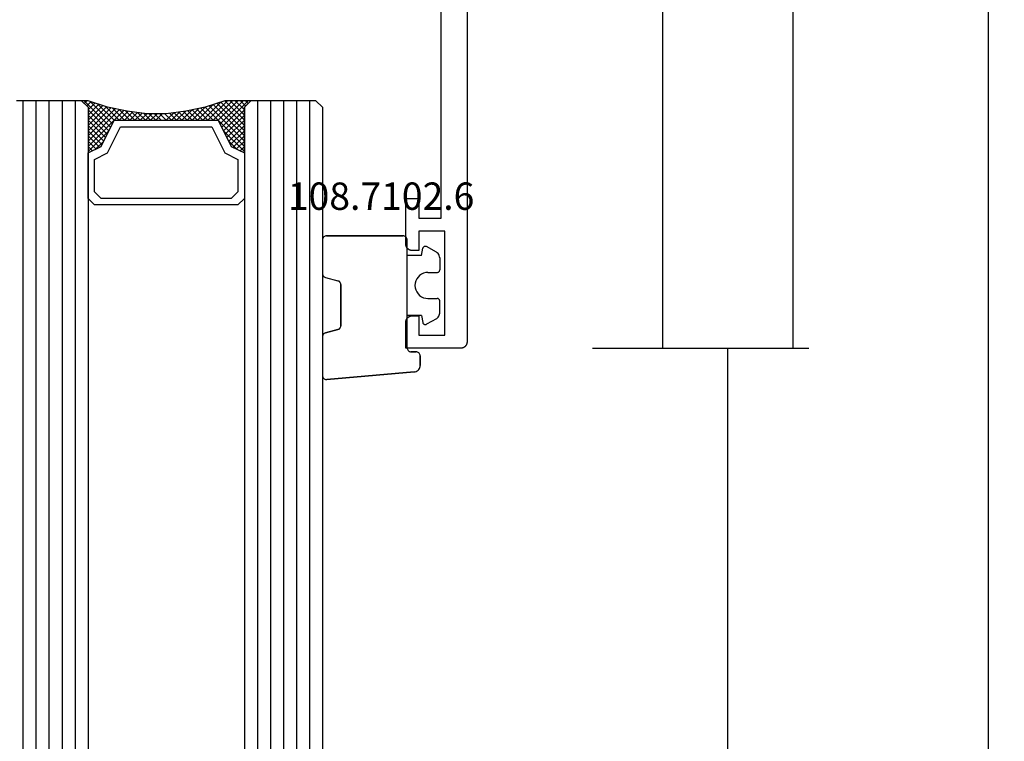
# Model space of a CAD drawing. Units: millimetres. Extents: x 0 to 2875, y -3241 to -50.
# Drawn here: x 2536 to 2611, y -686 to -631 of the extents above; entities that cross this region are included whole.
import ezdxf
from ezdxf.enums import TextEntityAlignment as Align

# ---------------------------------------------------------------- set-up
doc = ezdxf.new("R2010")
doc.units = ezdxf.units.MM
doc.header["$PDMODE"] = 3
doc.header["$PDSIZE"] = -0.5
for name, color, linetype in [('CrossSectionsDim', 3, 'Continuous'), ('CrossSectionsGlass', 4, 'Continuous'), ('CrossSectionsGums', 1, 'Continuous'), ('CrossSectionsProfils', 7, 'Continuous'), ('CrossSectionsTexts', 3, 'Continuous')]:
    doc.layers.add(name, color=color, linetype=linetype)
doc.styles.add('CrossSection', font='simplex.shx', dxfattribs={"height": 3})
doc.styles.get("Standard").update_dxf_attribs({"font": 'complex.shx', "height": 60})
doc.dimstyles.new('CrossSection', dxfattribs={"dimtxt": 3, "dimasz": 3, "dimexe": 1.25, "dimexo": 0.625, "dimtad": 1, "dimdec": 1, "dimtxsty": 'CrossSection', "dimblk": 'NONE', "dimcen": 2.5, "dimclrd": 256, "dimclre": 256, "dimadec": 0, "dimazin": 2, "dimtfac": 1, "dimtdec": 4, "dimtofl": 0, "dimtmove": 0, "dimatfit": 3, "dimfxl": 1, "dimtolj": 1, "dimtzin": 0, "dimarcsym": 0})

# ---------------------------------------------------------------- blocks, each defined once
blk = doc.blocks.new('08_24078_X', base_point=(-91.7, 0))
at = {"layer": 'CrossSectionsProfils', "flags": 128}
blk.add_lwpolyline([(-65.7, 0), (-0.5, 0), (-0.484, 0), (-0.467, 0.001), (-0.451, 0.002), (-0.435, 0.004), (-0.419, 0.007), (-0.402, 0.01), (-0.386, 0.013), (-0.371, 0.017), (-0.355, 0.022), (-0.339, 0.027), (-0.324, 0.032), (-0.309, 0.038), (-0.294, 0.045), (-0.279, 0.052), (-0.264, 0.059), (-0.25, 0.067), (-0.236, 0.075), (-0.222, 0.084), (-0.209, 0.094), (-0.196, 0.103), (-0.183, 0.113), (-0.17, 0.124), (-0.158, 0.135), (-0.146, 0.146), (-0.135, 0.158), (-0.124, 0.17), (-0.113, 0.183), (-0.103, 0.196), (-0.094, 0.209), (-0.084, 0.222), (-0.075, 0.236), (-0.067, 0.25), (-0.059, 0.264), (-0.052, 0.279), (-0.045, 0.294), (-0.038, 0.309), (-0.032, 0.324), (-0.027, 0.339), (-0.022, 0.355), (-0.017, 0.371), (-0.013, 0.386), (-0.01, 0.402), (-0.007, 0.419), (-0.004, 0.435), (-0.002, 0.451), (-0.001, 0.467), (0, 0.484), (0, 0.5), (0, 0.5), (0, 4.7), (-2, 4.7), (-2.016, 4.7), (-2.033, 4.699), (-2.049, 4.698), (-2.065, 4.696), (-2.081, 4.693), (-2.098, 4.69), (-2.114, 4.687), (-2.129, 4.683), (-2.145, 4.678), (-2.161, 4.673), (-2.176, 4.668), (-2.191, 4.662), (-2.206, 4.655), (-2.221, 4.648), (-2.236, 4.641), (-2.25, 4.633), (-2.264, 4.625), (-2.278, 4.616), (-2.291, 4.606), (-2.304, 4.597), (-2.317, 4.587), (-2.33, 4.576), (-2.342, 4.565), (-2.354, 4.554), (-2.365, 4.542), (-2.376, 4.53), (-2.387, 4.517), (-2.397, 4.504), (-2.406, 4.491), (-2.416, 4.478), (-2.425, 4.464), (-2.433, 4.45), (-2.441, 4.436), (-2.448, 4.421), (-2.455, 4.406), (-2.462, 4.391), (-2.468, 4.376), (-2.473, 4.361), (-2.478, 4.345), (-2.483, 4.329), (-2.487, 4.314), (-2.49, 4.298), (-2.493, 4.281), (-2.496, 4.265), (-2.498, 4.249), (-2.499, 4.233), (-2.5, 4.216), (-2.5, 4.2), (-2.5, 4.2), (-2.5, 3.7), (-1, 3.7), (-1, 1.7), (-9, 1.7), (-9, 3.7), (-7.5, 3.7), (-7.5, 4.2), (-7.5, 4.216), (-7.501, 4.233), (-7.502, 4.249), (-7.504, 4.265), (-7.507, 4.281), (-7.51, 4.298), (-7.513, 4.314), (-7.517, 4.329), (-7.522, 4.345), (-7.527, 4.361), (-7.532, 4.376), (-7.538, 4.391), (-7.545, 4.406), (-7.552, 4.421), (-7.559, 4.436), (-7.567, 4.45), (-7.575, 4.464), (-7.584, 4.478), (-7.594, 4.491), (-7.603, 4.504), (-7.613, 4.517), (-7.624, 4.53), (-7.635, 4.542), (-7.646, 4.554), (-7.658, 4.565), (-7.67, 4.576), (-7.683, 4.587), (-7.696, 4.597), (-7.709, 4.606), (-7.722, 4.616), (-7.736, 4.625), (-7.75, 4.633), (-7.764, 4.641), (-7.779, 4.648), (-7.794, 4.655), (-7.809, 4.662), (-7.824, 4.668), (-7.839, 4.673), (-7.855, 4.678), (-7.871, 4.683), (-7.886, 4.687), (-7.902, 4.69), (-7.919, 4.693), (-7.935, 4.696), (-7.951, 4.698), (-7.967, 4.699), (-7.984, 4.7), (-8, 4.7), (-8, 4.7), (-11.5, 4.7), (-11.5, 3.7), (-10, 3.7), (-10, 2), (-29.5, 2)], dxfattribs=at)
blk = doc.blocks.new('108_7102_6_TEXT', base_point=(-4.6, -656.6))
at = {"layer": 'CrossSectionsTexts'}
blk.add_text('108.7102.6', height=2.1, dxfattribs=at).set_placement((-6.6, -645.672), align=Align.CENTER)
blk = doc.blocks.new('108_7102_6', base_point=(1938.713, 632.631))
at = {"layer": 'CrossSectionsGums', "color": 252, "true_color": 0x848484}
for p, q in [((1938.169, 634.143), (1944.886, 634.731)), ((1944.886, 634.731), (1938.169, 634.143)), ((1944.936, 634.731), (1944.886, 634.731)), ((1944.936, 634.731), (1944.886, 634.731)), ((1944.985, 634.723), (1944.936, 634.731)), ((1944.985, 634.723), (1944.936, 634.731)), ((1945.032, 634.707), (1944.985, 634.723)), ((1945.032, 634.707), (1944.985, 634.723)), ((1945.076, 634.684), (1945.032, 634.707)), ((1945.076, 634.684), (1945.032, 634.707)), ((1945.115, 634.653), (1945.076, 634.684)), ((1945.115, 634.653), (1945.076, 634.684)), ((1945.149, 634.617), (1945.115, 634.653)), ((1945.149, 634.617), (1945.115, 634.653)), ((1945.176, 634.575), (1945.149, 634.617)), ((1945.176, 634.575), (1945.149, 634.617)), ((1945.196, 634.53), (1945.176, 634.575)), ((1945.196, 634.53), (1945.176, 634.575)), ((1945.209, 634.482), (1945.196, 634.53)), ((1945.209, 634.482), (1945.196, 634.53)), ((1945.213, 634.432), (1945.209, 634.482)), ((1945.213, 634.432), (1945.209, 634.482)), ((1945.213, 631.434), (1945.213, 634.432)), ((1945.213, 631.434), (1945.213, 634.432)), ((1937.719, 633.727), (1937.713, 633.645)), ((1937.719, 633.727), (1937.713, 633.645)), ((1937.713, 632.903), (1937.713, 633.645)), ((1937.713, 633.645), (1937.713, 632.903)), ((1937.74, 633.807), (1937.719, 633.727)), ((1937.74, 633.807), (1937.719, 633.727)), ((1937.773, 633.883), (1937.74, 633.807)), ((1937.773, 633.883), (1937.74, 633.807)), ((1937.817, 633.952), (1937.773, 633.883)), ((1937.817, 633.952), (1937.773, 633.883)), ((1937.873, 634.012), (1937.817, 633.952)), ((1937.873, 634.012), (1937.817, 633.952)), ((1937.938, 634.063), (1937.873, 634.012)), ((1937.938, 634.063), (1937.873, 634.012)), ((1938.01, 634.102), (1937.938, 634.063)), ((1938.01, 634.102), (1937.938, 634.063)), ((1938.088, 634.13), (1938.01, 634.102)), ((1938.088, 634.13), (1938.01, 634.102)), ((1938.169, 634.143), (1938.088, 634.13)), ((1938.169, 634.143), (1938.088, 634.13)), ((1937.713, 632.903), (1937.717, 632.851)), ((1937.713, 632.903), (1937.717, 632.851)), ((1937.717, 632.851), (1937.731, 632.801)), ((1937.717, 632.851), (1937.731, 632.801)), ((1937.731, 632.801), (1937.753, 632.753)), ((1937.731, 632.801), (1937.753, 632.753)), ((1937.753, 632.753), (1937.783, 632.711)), ((1937.753, 632.753), (1937.783, 632.711)), ((1937.783, 632.711), (1937.82, 632.674)), ((1937.783, 632.711), (1937.82, 632.674)), ((1937.82, 632.674), (1937.863, 632.644)), ((1937.82, 632.674), (1937.863, 632.644)), ((1937.863, 632.644), (1937.91, 632.622)), ((1937.863, 632.644), (1937.91, 632.622)), ((1937.91, 632.622), (1937.961, 632.608)), ((1937.91, 632.622), (1937.961, 632.608)), ((1937.961, 632.608), (1938.013, 632.603)), ((1937.961, 632.608), (1938.013, 632.603)), ((1938.413, 632.603), (1938.013, 632.603)), ((1938.013, 632.603), (1938.413, 632.603)), ((1938.465, 632.599), (1938.413, 632.603)), ((1938.465, 632.599), (1938.413, 632.603)), ((1938.515, 632.585), (1938.465, 632.599)), ((1938.515, 632.585), (1938.465, 632.599)), ((1938.563, 632.563), (1938.515, 632.585)), ((1938.563, 632.563), (1938.515, 632.585)), ((1938.605, 632.533), (1938.563, 632.563)), ((1938.605, 632.533), (1938.563, 632.563)), ((1938.642, 632.496), (1938.605, 632.533)), ((1938.642, 632.496), (1938.605, 632.533)), ((1938.672, 632.453), (1938.642, 632.496)), ((1938.672, 632.453), (1938.642, 632.496)), ((1938.695, 632.406), (1938.672, 632.453)), ((1938.695, 632.406), (1938.672, 632.453)), ((1938.708, 632.356), (1938.695, 632.406)), ((1938.708, 632.356), (1938.695, 632.406)), ((1938.713, 632.303), (1938.708, 632.356)), ((1938.713, 632.303), (1938.708, 632.356)), ((1938.713, 632.303), (1938.713, 624.003)), ((1938.713, 632.303), (1938.713, 624.003)), ((1945.133, 631.23), (1945.167, 631.274)), ((1945.151, 631.251), (1945.177, 631.292)), ((1945.167, 631.274), (1945.192, 631.324)), ((1945.177, 631.292), (1945.197, 631.337)), ((1945.192, 631.324), (1945.207, 631.378)), ((1945.197, 631.337), (1945.209, 631.385)), ((1945.207, 631.378), (1945.213, 631.434)), ((1945.209, 631.385), (1945.213, 631.434)), ((1943.818, 630.654), (1943.813, 630.598)), ((1943.817, 630.647), (1943.813, 630.598)), ((1943.813, 630.598), (1943.813, 627.438)), ((1943.813, 627.438), (1943.813, 630.598)), ((1943.829, 630.695), (1943.817, 630.647)), ((1943.833, 630.708), (1943.818, 630.654)), ((1943.848, 630.74), (1943.829, 630.695)), ((1943.859, 630.758), (1943.833, 630.708)), ((1943.875, 630.781), (1943.848, 630.74)), ((1943.893, 630.802), (1943.859, 630.758)), ((1943.908, 630.817), (1943.875, 630.781)), ((1943.934, 630.84), (1943.893, 630.802)), ((1943.946, 630.848), (1943.908, 630.817)), ((1943.982, 630.868), (1943.934, 630.84)), ((1943.989, 630.871), (1943.946, 630.848)), ((1944.035, 630.888), (1943.982, 630.868)), ((1944.035, 630.888), (1943.989, 630.871)), ((1944.99, 631.144), (1944.035, 630.888)), ((1944.035, 630.888), (1944.99, 631.144)), ((1944.99, 631.144), (1945.043, 631.163)), ((1944.99, 631.144), (1945.036, 631.16)), ((1945.036, 631.16), (1945.079, 631.184)), ((1945.043, 631.163), (1945.091, 631.192)), ((1945.079, 631.184), (1945.118, 631.215)), ((1945.091, 631.192), (1945.133, 631.23)), ((1945.118, 631.215), (1945.151, 631.251)), ((1936.244, 629.794), (1936.22, 629.708)), ((1936.282, 629.874), (1936.244, 629.794)), ((1936.333, 629.946), (1936.282, 629.874)), ((1936.397, 630.008), (1936.333, 629.946)), ((1936.47, 630.057), (1936.397, 630.008)), ((1936.47, 630.057), (1937.228, 630.478)), ((1937.261, 630.493), (1937.228, 630.478)), ((1937.297, 630.501), (1937.261, 630.493)), ((1937.333, 630.503), (1937.297, 630.501)), ((1937.369, 630.499), (1937.333, 630.503)), ((1937.403, 630.488), (1937.369, 630.499)), ((1937.435, 630.47), (1937.403, 630.488)), ((1937.464, 630.448), (1937.435, 630.47)), ((1937.487, 630.42), (1937.464, 630.448)), ((1937.506, 630.389), (1937.487, 630.42)), ((1937.518, 630.355), (1937.506, 630.389)), ((1937.613, 629.803), (1937.518, 630.355)), ((1937.613, 629.803), (1938.713, 629.803)), ((1936.22, 629.708), (1936.213, 629.62)), ((1936.213, 629.62), (1936.213, 628.703)), ((1936.213, 628.703), (1936.216, 628.669)), ((1936.216, 628.669), (1936.225, 628.635)), ((1936.225, 628.635), (1936.239, 628.603)), ((1936.239, 628.603), (1936.259, 628.575)), ((1936.259, 628.575), (1936.284, 628.55)), ((1936.284, 628.55), (1936.313, 628.53)), ((1936.313, 628.53), (1936.344, 628.516)), ((1936.344, 628.516), (1936.378, 628.507)), ((1936.378, 628.507), (1936.413, 628.503)), ((1937.113, 628.503), (1936.413, 628.503)), ((1937.286, 628.488), (1937.113, 628.503)), ((1937.455, 628.443), (1937.286, 628.488)), ((1937.613, 628.37), (1937.455, 628.443)), ((1937.755, 628.27), (1937.613, 628.37)), ((1937.879, 628.146), (1937.755, 628.27)), ((1937.979, 628.003), (1937.879, 628.146)), ((1938.052, 627.845), (1937.979, 628.003)), ((1938.097, 627.677), (1938.052, 627.845)), ((1938.113, 627.503), (1938.097, 627.677)), ((1938.097, 627.33), (1938.113, 627.503)), ((1937.613, 626.637), (1937.755, 626.737)), ((1937.755, 626.737), (1937.879, 626.861)), ((1937.879, 626.861), (1937.979, 627.003)), ((1937.979, 627.003), (1938.052, 627.161)), ((1938.052, 627.161), (1938.097, 627.33)), ((1943.813, 627.438), (1943.817, 627.389)), ((1943.813, 627.438), (1943.818, 627.382)), ((1943.817, 627.389), (1943.829, 627.341)), ((1943.818, 627.382), (1943.833, 627.328)), ((1943.829, 627.341), (1943.848, 627.296)), ((1943.833, 627.328), (1943.859, 627.278)), ((1943.848, 627.296), (1943.875, 627.255)), ((1943.859, 627.278), (1943.893, 627.234)), ((1943.875, 627.255), (1943.908, 627.219)), ((1943.893, 627.234), (1943.934, 627.196)), ((1943.908, 627.219), (1943.946, 627.188)), ((1943.934, 627.196), (1943.982, 627.167)), ((1943.946, 627.188), (1943.989, 627.164)), ((1943.982, 627.167), (1944.035, 627.148)), ((1943.989, 627.164), (1944.035, 627.148)), ((1944.99, 626.892), (1944.035, 627.148)), ((1944.99, 626.892), (1944.035, 627.148)), ((1945.036, 626.875), (1944.99, 626.892)), ((1945.043, 626.872), (1944.99, 626.892)), ((1945.079, 626.851), (1945.036, 626.875)), ((1945.091, 626.843), (1945.043, 626.872)), ((1945.118, 626.821), (1945.079, 626.851)), ((1945.133, 626.806), (1945.091, 626.843)), ((1945.151, 626.785), (1945.118, 626.821)), ((1945.167, 626.762), (1945.133, 626.806)), ((1945.177, 626.743), (1945.151, 626.785)), ((1945.192, 626.712), (1945.167, 626.762)), ((1945.197, 626.698), (1945.177, 626.743)), ((1936.216, 626.338), (1936.213, 626.303)), ((1936.213, 625.387), (1936.213, 626.303)), ((1936.225, 626.372), (1936.216, 626.338)), ((1936.239, 626.403), (1936.225, 626.372)), ((1936.259, 626.432), (1936.239, 626.403)), ((1936.284, 626.457), (1936.259, 626.432)), ((1936.313, 626.477), (1936.284, 626.457)), ((1936.344, 626.491), (1936.313, 626.477)), ((1936.378, 626.5), (1936.344, 626.491)), ((1936.413, 626.503), (1936.378, 626.5)), ((1937.113, 626.503), (1936.413, 626.503)), ((1937.113, 626.503), (1937.286, 626.519)), ((1937.286, 626.519), (1937.455, 626.564)), ((1937.455, 626.564), (1937.613, 626.637)), ((1945.207, 626.658), (1945.192, 626.712)), ((1945.209, 626.651), (1945.197, 626.698)), ((1945.213, 626.602), (1945.207, 626.658)), ((1945.213, 626.602), (1945.209, 626.651)), ((1945.213, 624.003), (1945.213, 626.602)), ((1945.213, 624.003), (1945.213, 626.602)), ((1936.213, 625.387), (1936.22, 625.299)), ((1936.22, 625.299), (1936.244, 625.213)), ((1936.244, 625.213), (1936.282, 625.133)), ((1936.282, 625.133), (1936.333, 625.061)), ((1936.333, 625.061), (1936.397, 624.999)), ((1936.397, 624.999), (1936.47, 624.95)), ((1936.47, 624.95), (1937.228, 624.529)), ((1937.228, 624.529), (1937.261, 624.514)), ((1937.261, 624.514), (1937.297, 624.506)), ((1937.297, 624.506), (1937.333, 624.504)), ((1937.333, 624.504), (1937.369, 624.508)), ((1937.369, 624.508), (1937.403, 624.519)), ((1937.403, 624.519), (1937.435, 624.536)), ((1937.435, 624.536), (1937.464, 624.559)), ((1937.464, 624.559), (1937.487, 624.586)), ((1937.487, 624.586), (1937.506, 624.618)), ((1937.506, 624.618), (1937.518, 624.652)), ((1937.613, 625.203), (1937.518, 624.652)), ((1937.613, 625.203), (1938.713, 625.203)), ((1938.713, 624.003), (1938.717, 623.951)), ((1938.713, 624.003), (1938.717, 623.951)), ((1938.717, 623.951), (1938.731, 623.901)), ((1938.717, 623.951), (1938.731, 623.901)), ((1938.731, 623.901), (1938.753, 623.853)), ((1938.731, 623.901), (1938.753, 623.853)), ((1938.753, 623.853), (1938.783, 623.811)), ((1938.753, 623.853), (1938.783, 623.811)), ((1938.783, 623.811), (1938.82, 623.774)), ((1938.783, 623.811), (1938.82, 623.774)), ((1938.82, 623.774), (1938.863, 623.744)), ((1938.82, 623.774), (1938.863, 623.744)), ((1938.863, 623.744), (1938.91, 623.722)), ((1938.863, 623.744), (1938.91, 623.722)), ((1938.91, 623.722), (1938.961, 623.708)), ((1938.91, 623.722), (1938.961, 623.708)), ((1938.961, 623.708), (1939.013, 623.703)), ((1938.961, 623.708), (1939.013, 623.703)), ((1944.913, 623.703), (1939.013, 623.703)), ((1939.013, 623.703), (1944.913, 623.703)), ((1944.913, 623.703), (1944.965, 623.708)), ((1944.913, 623.703), (1944.965, 623.708)), ((1944.965, 623.708), (1945.015, 623.722)), ((1944.965, 623.708), (1945.015, 623.722)), ((1945.015, 623.722), (1945.063, 623.744)), ((1945.015, 623.722), (1945.063, 623.744)), ((1945.063, 623.744), (1945.105, 623.774)), ((1945.063, 623.744), (1945.105, 623.774)), ((1945.105, 623.774), (1945.142, 623.811)), ((1945.105, 623.774), (1945.142, 623.811)), ((1945.142, 623.811), (1945.172, 623.853)), ((1945.142, 623.811), (1945.172, 623.853)), ((1945.172, 623.853), (1945.195, 623.901)), ((1945.172, 623.853), (1945.195, 623.901)), ((1945.195, 623.901), (1945.208, 623.951)), ((1945.195, 623.901), (1945.208, 623.951)), ((1945.208, 623.951), (1945.213, 624.003)), ((1945.208, 623.951), (1945.213, 624.003))]:
    blk.add_line(p, q, dxfattribs=at)
blk = doc.blocks.new('42_mm', base_point=(1880.6, 0))
at = {"layer": 'CrossSectionsGlass'}
for p, q in [((1901.5, 0), (0.5, 0)), ((1901.5, 0), (1902, -0.5)), ((1902, -0.5), (1902, -5.5)), ((1902, -1), (0, -1)), ((1902, -2), (0, -2)), ((1902, -3), (0, -3)), ((1902, -4), (0, -4)), ((1902, -5), (0, -5)), ((1901.5, -6), (0.5, -6)), ((1898.1, -6), (1898.033, -6.067)), ((1899.7, -7.6), (1898.1, -6)), ((1898.5, -6), (1898.167, -6.333)), ((1898.9, -6), (1898.3, -6.6)), ((1899.3, -6), (1898.433, -6.867)), ((1901.5, -9), (1898.5, -6)), ((1899.7, -6), (1898.633, -7.067)), ((1900.1, -6), (1898.9, -7.2)), ((1901.6, -8.7), (1898.9, -6)), ((1900.5, -6), (1899.167, -7.333)), ((1901.7, -8.4), (1899.3, -6)), ((1900.9, -6), (1899.433, -7.467)), ((1901.3, -6), (1899.7, -7.6)), ((1901.8, -8.1), (1899.7, -6)), ((1902, -5.7), (1899.967, -7.733)), ((1901.9, -7.8), (1900.1, -6)), ((1902, -7.5), (1900.5, -6)), ((1902, -7.1), (1900.9, -6)), ((1902, -6.7), (1901.3, -6)), ((1901.5, -6), (1902, -5.5)), ((1902, -6.3), (1901.6, -5.9)), ((1902, -5.9), (1901.8, -5.7)), ((1898.9, -7.2), (1898.3, -6.6)), ((1902, -6.1), (1900.233, -7.867)), ((1902, -6.5), (1900.5, -8)), ((1902, -6.9), (1900.5, -8.4)), ((1902, -7.3), (1900.5, -8.8)), ((1901.9, -7.8), (1900.5, -9.2)), ((1901.7, -8.4), (1900.5, -9.6)), ((1901.433, -9.333), (1900.5, -8.4)), ((1901.367, -9.667), (1900.5, -8.8)), ((1901.5, -9), (1900.5, -10)), ((1901.3, -10), (1900.5, -9.2)), ((1901.4, -9.5), (1900.5, -10.4)), ((1901.233, -10.333), (1900.5, -9.6)), ((1901.3, -10), (1900.5, -10.8)), ((1901.176, -10.676), (1900.5, -10)), ((1901.129, -11.029), (1900.5, -10.4)), ((1901.2, -10.5), (1900.5, -11.2)), ((1901.082, -11.382), (1900.5, -10.8)), ((1901.138, -10.962), (1900.5, -11.6)), ((1901.035, -11.735), (1900.5, -11.2)), ((1901.077, -11.423), (1900.5, -12)), ((1901, -12.1), (1900.5, -11.6)), ((1901, -12.5), (1900.5, -12)), ((1901, -12.3), (1900.5, -12.8)), ((1901, -12.9), (1900.5, -12.4)), ((1901, -12.7), (1900.5, -13.2)), ((1901, -13.3), (1900.5, -12.8)), ((1901, -13.1), (1900.5, -13.6)), ((1901.031, -13.731), (1900.5, -13.2)), ((1901, -13.5), (1900.5, -14)), ((1901.092, -14.192), (1900.5, -13.6)), ((1901.047, -13.853), (1900.5, -14.4)), ((1901.154, -14.654), (1900.5, -14)), ((1901.094, -14.206), (1900.5, -14.8)), ((1901.225, -15.125), (1900.5, -14.4)), ((1901.141, -14.559), (1900.5, -15.2)), ((1901.325, -15.625), (1900.5, -14.8)), ((1901.188, -14.912), (1900.5, -15.6)), ((1901.25, -15.25), (1898.5, -18)), ((1901.317, -15.583), (1898.9, -18)), ((1901.425, -16.125), (1900.5, -15.2)), ((1901.55, -16.65), (1900.5, -15.6)), ((1899.7, -16.4), (1898.1, -18)), ((1901.383, -15.917), (1899.3, -18)), ((1900.9, -18), (1899.433, -16.533)), ((1901.45, -16.25), (1899.7, -18)), ((1901.3, -18), (1899.7, -16.4)), ((1902, -18.3), (1899.967, -16.267)), ((1901.525, -16.575), (1900.1, -18)), ((1901.95, -17.85), (1900.233, -16.133)), ((1901.75, -17.25), (1900.5, -16)), ((1898.9, -16.8), (1898.3, -17.4)), ((1899.3, -18), (1898.433, -17.133)), ((1899.7, -18), (1898.633, -16.933)), ((1900.1, -18), (1898.9, -16.8)), ((1900.5, -18), (1899.167, -16.667)), ((1901.625, -16.875), (1900.5, -18)), ((1901.725, -17.175), (1900.9, -18)), ((1901.5, -18), (0.5, -18)), ((1898.1, -18), (1898.033, -17.933)), ((1898.5, -18), (1898.167, -17.667)), ((1898.9, -18), (1898.3, -17.4)), ((1901.825, -17.475), (1901.3, -18)), ((1901.5, -18), (1902, -18.5)), ((1901.925, -17.775), (1901.6, -18.1)), ((1902.025, -18.075), (1901.8, -18.3)), ((1902, -18.5), (1902, -23.5)), ((1902, -19), (0, -19)), ((1902, -20), (0, -20)), ((1902, -21), (0, -21)), ((1902, -22), (0, -22)), ((1902, -23), (0, -23))]:
    blk.add_line(p, q, dxfattribs=at)
at = {"layer": 'CrossSectionsGlass', "flags": 128}
for points in [[(1894.5, -6), (1894, -6.5), (1894, -17.5), (1894.5, -18), (1898, -18), (1898.5, -17), (1900.5, -16), (1900.5, -8), (1898.5, -7), (1898, -6), (1894.5, -6)], [(1898, -18), (1898.5, -17), (1900.5, -16), (1900.5, -8), (1898.5, -7), (1898, -6), (1901.5, -6), (1902, -5.5), (1902, -7.5), (1901.5, -9), (1901.2, -10.5), (1901, -12), (1901, -13.5), (1901.2, -15), (1901.5, -16.5), (1902, -18), (1902, -18.5), (1901.5, -18), (1898, -18)], [(1895, -6.5), (1894.5, -7), (1894.5, -17), (1895, -17.5), (1897.5, -17.5), (1898, -16.5), (1900, -15.5), (1900, -8.5), (1898, -7.5), (1897.5, -6.5), (1895, -6.5)]]:
    blk.add_lwpolyline(points, dxfattribs=at)
blk = doc.blocks.new('*D155')
at = {"layer": 'CrossSectionsDim', "lineweight": -2}
for p, q in [((9.625, -564.6), (16.25, -564.6)), ((15, -564.6), (15, -656.3)), ((9.625, -656.3), (16.25, -656.3))]:
    blk.add_line(p, q, dxfattribs=at)
at = {"layer": 'Defpoints', "color": 0}
for p in [(9, -564.6), (9, -656.3), (15, -656.3)]:
    blk.add_point(p, dxfattribs=at)
at = {"layer": 'CrossSectionsDim', "color": 0, "insert": (12.875, -610.45), "char_height": 3, "attachment_point": 5, "rotation": 90, "style": 'CrossSection'}
blk.add_mtext('\\A1;92', dxfattribs=at)
blk = doc.blocks.new('_NONE')
blk = doc.blocks.new('*D156')
at = {"layer": 'CrossSectionsDim', "lineweight": -2}
for p, q in [((19.625, -520), (26.25, -520)), ((25, -520), (25, -656.3)), ((19.625, -656.3), (26.25, -656.3))]:
    blk.add_line(p, q, dxfattribs=at)
at = {"layer": 'Defpoints', "color": 0}
for p in [(19, -520), (19, -656.3), (25, -656.3)]:
    blk.add_point(p, dxfattribs=at)
at = {"layer": 'CrossSectionsDim', "color": 0, "insert": (22.875, -588.15), "char_height": 3, "attachment_point": 5, "rotation": 90, "style": 'CrossSection'}
blk.add_mtext('\\A1;136', dxfattribs=at)
blk = doc.blocks.new('*D157')
at = {"layer": 'CrossSectionsDim', "lineweight": -2}
for p, q in [((14.625, -656.3), (21.25, -656.3)), ((20, -656.3), (20, -2520.3)), ((14.625, -2520.3), (21.25, -2520.3))]:
    blk.add_line(p, q, dxfattribs=at)
at = {"layer": 'Defpoints', "color": 0}
for p in [(14, -656.3), (14, -2520.3), (20, -2520.3)]:
    blk.add_point(p, dxfattribs=at)
at = {"layer": 'CrossSectionsDim', "color": 0, "insert": (17.875, -1588.3), "char_height": 3, "attachment_point": 5, "rotation": 90, "style": 'CrossSection'}
blk.add_mtext('\\A1;1864', dxfattribs=at)
blk = doc.blocks.new('*D158')
at = {"layer": 'CrossSectionsDim', "lineweight": -2}
for p, q in [((34.625, -520), (41.25, -520)), ((40, -520), (40, -2620)), ((34.625, -2620), (41.25, -2620))]:
    blk.add_line(p, q, dxfattribs=at)
at = {"layer": 'Defpoints', "color": 0}
for p in [(34, -520), (34, -2620), (40, -2620)]:
    blk.add_point(p, dxfattribs=at)
at = {"layer": 'CrossSectionsDim', "color": 0, "insert": (37.875, -1570), "char_height": 3, "attachment_point": 5, "rotation": 90, "style": 'CrossSection'}
blk.add_mtext('\\A1;2100', dxfattribs=at)
blk = doc.blocks.new('*D91')
at = {"layer": 'CrossSectionsDim', "lineweight": -2}
for p, q in [((2579.625, -564.6), (2586.25, -564.6)), ((2585, -564.6), (2585, -656.3)), ((2579.625, -656.3), (2586.25, -656.3))]:
    blk.add_line(p, q, dxfattribs=at)
at = {"layer": 'Defpoints', "color": 0}
for p in [(2579, -564.6), (2579, -656.3), (2585, -656.3)]:
    blk.add_point(p, dxfattribs=at)
at = {"layer": 'CrossSectionsDim', "color": 0, "insert": (2582.875, -610.45), "char_height": 3, "attachment_point": 5, "rotation": 90, "style": 'CrossSection'}
blk.add_mtext('\\A1;92', dxfattribs=at)
blk = doc.blocks.new('*D92')
at = {"layer": 'CrossSectionsDim', "lineweight": -2}
for p, q in [((2589.625, -520), (2596.25, -520)), ((2595, -520), (2595, -656.3)), ((2589.625, -656.3), (2596.25, -656.3))]:
    blk.add_line(p, q, dxfattribs=at)
at = {"layer": 'Defpoints', "color": 0}
for p in [(2589, -520), (2589, -656.3), (2595, -656.3)]:
    blk.add_point(p, dxfattribs=at)
at = {"layer": 'CrossSectionsDim', "color": 0, "insert": (2592.875, -588.15), "char_height": 3, "attachment_point": 5, "rotation": 90, "style": 'CrossSection'}
blk.add_mtext('\\A1;136', dxfattribs=at)
blk = doc.blocks.new('*D93')
at = {"layer": 'CrossSectionsDim', "lineweight": -2}
for p, q in [((2584.625, -656.3), (2591.25, -656.3)), ((2590, -656.3), (2590, -2520.3)), ((2584.625, -2520.3), (2591.25, -2520.3))]:
    blk.add_line(p, q, dxfattribs=at)
at = {"layer": 'Defpoints', "color": 0}
for p in [(2584, -656.3), (2584, -2520.3), (2590, -2520.3)]:
    blk.add_point(p, dxfattribs=at)
at = {"layer": 'CrossSectionsDim', "color": 0, "insert": (2587.875, -1588.3), "char_height": 3, "attachment_point": 5, "rotation": 90, "style": 'CrossSection'}
blk.add_mtext('\\A1;1864', dxfattribs=at)
blk = doc.blocks.new('*D94')
at = {"layer": 'CrossSectionsDim', "lineweight": -2}
for p, q in [((2604.625, -520), (2611.25, -520)), ((2610, -520), (2610, -2620)), ((2604.625, -2620), (2611.25, -2620))]:
    blk.add_line(p, q, dxfattribs=at)
at = {"layer": 'Defpoints', "color": 0}
for p in [(2604, -520), (2604, -2620), (2610, -2620)]:
    blk.add_point(p, dxfattribs=at)
at = {"layer": 'CrossSectionsDim', "color": 0, "insert": (2607.875, -1570), "char_height": 3, "attachment_point": 5, "rotation": 90, "style": 'CrossSection'}
blk.add_mtext('\\A1;2100', dxfattribs=at)
blk = doc.blocks.new('CS_18VERT1', base_point=(0, -520))
at = {"layer": 'CrossSectionsGlass', "yscale": -1, "rotation": 90}
blk.add_blockref('42_mm', (-11.1, -658.7), dxfattribs=at)
at = {"layer": 'CrossSectionsGums', "rotation": 180}
blk.add_blockref('108_7102_6', (-4.6, -656.6), dxfattribs=at)
at = {"layer": 'CrossSectionsProfils', "yscale": -1, "rotation": 270}
blk.add_blockref('08_24078_X', (0, -564.6), dxfattribs=at)
at = {"layer": 'CrossSectionsTexts'}
blk.add_blockref('108_7102_6_TEXT', (-4.6, -656.6), dxfattribs=at)
at = {"layer": 'CrossSectionsDim'}
for base, p1, p2, text, picture, middle in [((25, -656.3), (19, -520), (19, -656.3), '136', '*D156', (25, -588.15)), ((40, -2620), (34, -520), (34, -2620), '2100', '*D158', (40, -1570)), ((15, -656.3), (9, -564.6), (9, -656.3), '92', '*D155', (15, -610.45)), ((20, -2520.3), (14, -656.3), (14, -2520.3), '1864', '*D157', (20, -1588.3))]:
    dim = blk.add_linear_dim(base=base, p1=p1, p2=p2, angle=90, text=text, dimstyle='CrossSection', override={"dimpost": '<>'}, dxfattribs=at)
    dim.commit()
    dim.dimension.update_dxf_attribs({"geometry": picture, "text_midpoint": middle, "dimtype": 160})

msp = doc.modelspace()

# ---------------------------------------------------------------- block references
msp.add_blockref('CS_18VERT1', (2570, -520))
at = {"layer": 'CrossSectionsGlass', "yscale": -1, "rotation": 90}
msp.add_blockref('42_mm', (2558.9, -658.7), dxfattribs=at)
at = {"layer": 'CrossSectionsGums', "rotation": 180}
msp.add_blockref('108_7102_6', (2565.4, -656.6), dxfattribs=at)
at = {"layer": 'CrossSectionsProfils', "yscale": -1, "rotation": 270}
msp.add_blockref('08_24078_X', (2570, -564.6), dxfattribs=at)
at = {"layer": 'CrossSectionsTexts'}
msp.add_blockref('108_7102_6_TEXT', (2565.4, -656.6), dxfattribs=at)

# ---------------------------------------------------------------- dimensions: what is measured, and where the dimension line sits
at = {"layer": 'CrossSectionsDim'}
for base, p1, p2, text, picture, middle in [((2595, -656.3), (2589, -520), (2589, -656.3), '136', '*D92', (2595, -588.15)), ((2610, -2620), (2604, -520), (2604, -2620), '2100', '*D94', (2610, -1570)), ((2585, -656.3), (2579, -564.6), (2579, -656.3), '92', '*D91', (2585, -610.45)), ((2590, -2520.3), (2584, -656.3), (2584, -2520.3), '1864', '*D93', (2590, -1588.3))]:
    dim = msp.add_linear_dim(base=base, p1=p1, p2=p2, angle=90, text=text, dimstyle='CrossSection', override={"dimpost": '<>'}, dxfattribs=at)
    dim.commit()
    dim.dimension.update_dxf_attribs({"geometry": picture, "text_midpoint": middle, "dimtype": 160})

doc.saveas('drawing.dxf')
